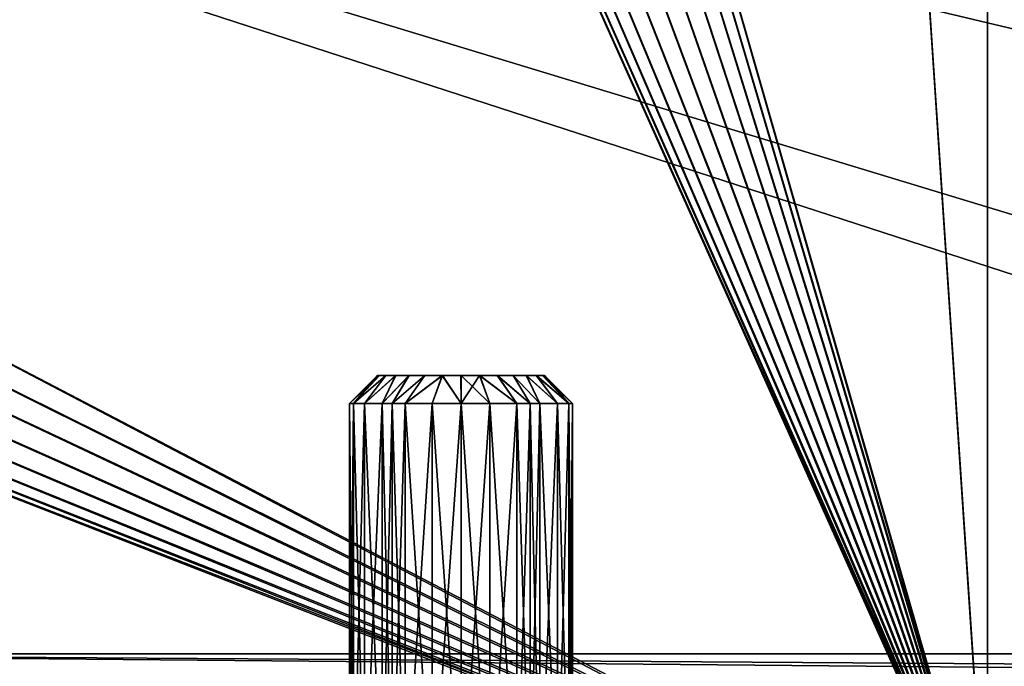
# Model space of a CAD drawing. Extents: x -1070 to 2904, y -48 to 1093.
# Drawn here: x -1004 to -969, y 34 to 57 of the extents above; entities that cross this region are included whole.
import ezdxf

# ---------------------------------------------------------------- set-up
doc = ezdxf.new("R2010")
doc.units = 0
doc.layers.get('0').update_dxf_attribs({"color": 13, "linetype": 'CONTINUOUS'})
for name, color, linetype in [('PLAST', 22, 'CONTINUOUS'), ('POZINK', 134, 'CONTINUOUS'), ('RAMEK', 134, 'CONTINUOUS')]:
    doc.layers.add(name, color=color, linetype=linetype)

# ---------------------------------------------------------------- blocks, each defined once
blk = doc.blocks.new('SKUPINA_28')
at = {"layer": 'POZINK'}
for p, q in [((213, 32.5, 1019.5), (213, 139, 1019.5)), ((213, 42.5), (213, 139)), ((213, 42.5, 2.5), (213, 139, 2.5)), ((213, -10, 1022.5), (213, 139, 1022.5))]:
    blk.add_line(p, q, dxfattribs=at)
mesh = blk.add_polyface(dxfattribs=at)
corners = [(166.5, 185.5), (22.5, 73.5), (22.5, 185.5), (117, 73.5), (117, 42.5), (213, 42.5), (213, 139)]
mesh.append_faces([[corners[k] for k in face] for face in [(0, 1, 2), (5, 0, 6)]], dxfattribs={"vtx0": -1})
mesh.append_faces([[corners[k] for k in face] for face in [(1, 0, 3), (3, 0, 4), (4, 0, 5)]], dxfattribs={"vtx0": -1, "vtx1": -1})
mesh = blk.add_polyface(dxfattribs=at)
corners = [(213, -10, 1022.5), (95, 25, 1022.5), (95, -10, 1022.5), (166.5, 185.5, 1022.5), (213, 139, 1022.5), (22.5, 185.5, 1022.5), (22.5, 25, 1022.5)]
mesh.append_faces([[corners[k] for k in face] for face in [(0, 1, 2), (3, 0, 4), (1, 5, 6)]], dxfattribs={"vtx0": -1})
mesh.append_faces([[corners[k] for k in face] for face in [(5, 1, 3)]], dxfattribs={"vtx0": -1, "vtx1": -1})
mesh.append_faces([[corners[k] for k in face] for face in [(1, 0, 3)]], dxfattribs={"vtx0": -1, "vtx1": -1, "vtx2": -1})
mesh = blk.add_polyface(dxfattribs=at)
corners = [(166.5, 185.5, 1019.5), (22.5, 35, 1019.5), (22.5, 185.5, 1019.5), (95, 35, 1019.5), (117, 35, 1019.5), (117, 32.5, 1019.5), (213, 32.5, 1019.5), (213, 139, 1019.5)]
mesh.append_faces([[corners[k] for k in face] for face in [(0, 1, 2), (6, 0, 7)]], dxfattribs={"vtx0": -1})
mesh.append_faces([[corners[k] for k in face] for face in [(1, 0, 3), (3, 0, 4), (4, 0, 5), (5, 0, 6)]], dxfattribs={"vtx0": -1, "vtx1": -1})
mesh = blk.add_polyface(dxfattribs=at)
corners = [(213, 32.5, 2.5), (213, 139, 1019.5), (213, 32.5, 1019.5), (213, 42.5, 2.5), (213, 139, 2.5)]
mesh.append_faces([[corners[k] for k in face] for face in [(0, 1, 2), (1, 3, 4)]], dxfattribs={"vtx0": -1})
mesh.append_faces([[corners[k] for k in face] for face in [(1, 0, 3)]], dxfattribs={"vtx0": -1, "vtx2": -1})
mesh = blk.add_polyface(dxfattribs=at)
corners = [(213, 139), (213, 42.5, 2.5), (213, 42.5), (213, 139, 2.5)]
mesh.append_faces([[corners[k] for k in face] for face in [(0, 1, 2), (1, 0, 3)]], dxfattribs={"vtx0": -1})
mesh = blk.add_polyface(dxfattribs=at)
corners = [(213, 32.5, 1019.5), (213, -10, 1022.5), (213, -10, 1019.5), (213, 139, 1022.5), (213, 139, 1019.5)]
mesh.append_faces([[corners[k] for k in face] for face in [(0, 1, 2), (3, 0, 4)]], dxfattribs={"vtx0": -1})
mesh.append_faces([[corners[k] for k in face] for face in [(1, 0, 3)]], dxfattribs={"vtx0": -1, "vtx1": -1})
blk = doc.blocks.new('SKUPINA_269')
at = {"layer": 'POZINK'}
for p, q in [((-139.666, 1, 498.5), (12.334, 1, 498.5)), ((-139.666, 1, -0.5), (-27.666, 1, -0.5))]:
    blk.add_line(p, q, dxfattribs=at)
mesh = blk.add_polyface(dxfattribs=at)
corners = [(-140.08, 0, 498.5), (-160.879, 22.213, 498.5), (-161.586, 21.506, 498.5), (-139.666, 1, 498.5), (12.334, 0, 498.5), (12.334, 1, 498.5)]
mesh.append_faces([[corners[k] for k in face] for face in [(0, 1, 2), (3, 4, 5)]], dxfattribs={"vtx0": -1})
mesh.append_faces([[corners[k] for k in face] for face in [(1, 0, 3)]], dxfattribs={"vtx0": -1, "vtx1": -1})
mesh.append_faces([[corners[k] for k in face] for face in [(3, 0, 4)]], dxfattribs={"vtx0": -1, "vtx2": -1})
mesh = blk.add_polyface(dxfattribs=at)
corners = [(-160.879, 22.213, -0.5), (-140.08, 0, -0.5), (-161.586, 21.506, -0.5), (-139.666, 1, -0.5), (-27.666, 0, -0.5), (-27.666, 1, -0.5)]
mesh.append_faces([[corners[k] for k in face] for face in [(0, 1, 2), (4, 3, 5)]], dxfattribs={"vtx0": -1})
mesh.append_faces([[corners[k] for k in face] for face in [(1, 3, 4)]], dxfattribs={"vtx0": -1, "vtx1": -1})
mesh.append_faces([[corners[k] for k in face] for face in [(1, 0, 3)]], dxfattribs={"vtx0": -1, "vtx2": -1})
mesh = blk.add_polyface(dxfattribs=at)
corners = [(-139.666, 1, 498.5), (-27.666, 1, -0.5), (-139.666, 1, -0.5), (848.42, 1, -0.5), (12.334, 1, 498.5), (848.42, 1, 499.5), (12.334, 1, 499.5)]
mesh.append_faces([[corners[k] for k in face] for face in [(0, 1, 2), (5, 4, 6)]], dxfattribs={"vtx0": -1})
mesh.append_faces([[corners[k] for k in face] for face in [(1, 0, 3), (3, 4, 5)]], dxfattribs={"vtx0": -1, "vtx1": -1})
mesh.append_faces([[corners[k] for k in face] for face in [(3, 0, 4)]], dxfattribs={"vtx0": -1, "vtx2": -1})
blk = doc.blocks.new('SKUPINA_40')
at = {"layer": 'POZINK', "color": 253}
blk.add_blockref('SKUPINA_269', (26.58, 0, 520), dxfattribs=at)
at = {"layer": 'POZINK', "color": 253, "extrusion": (0, 0, -1), "zscale": -1, "rotation": 269.9999999999999}
blk.add_blockref('SKUPINA_28', (-25.914, 214), dxfattribs=at)
blk = doc.blocks.new('SKUPINA_43')
at = {"layer": 'POZINK', "color": 253}
blk.add_blockref('SKUPINA_40', (0, 2.5, 226.173), dxfattribs=at)
blk = doc.blocks.new('SKUPINA_18')
at = {"layer": 'PLAST'}
blk.add_blockref('SKUPINA_43', (-115.013, -11.46, 103.629), dxfattribs=at)
blk = doc.blocks.new('SKUPINA_51')
for p, q in [((-60, 71.114, 506.499), (-60, 140.999, 506.5)), ((-60, 140.999, 511.5), (-60, 70.999, 511.5)), ((-82.9, 88, 42.5), (-81.9, 89, 42.505)), ((-82.764, 88, 41.465), (-81.826, 89, 41.837)), ((-82.764, 88, 43.535), (-81.824, 89, 43.172)), ((-82.364, 88, 40.5), (-81.605, 89, 41.203)), ((-82.364, 88, 44.5), (-81.601, 89, 43.806)), ((-81.728, 88, 39.672), (-81.248, 89, 40.633)), ((-81.728, 88, 45.328), (-81.243, 89, 44.374)), ((-81.378, 88, 39.403), (-80.774, 89, 40.157)), ((-81.378, 88, 45.597), (-80.767, 89, 44.848)), ((-80.9, 88, 39.036), (-80.206, 89, 39.799)), ((-80.9, 88, 45.964), (-80.197, 89, 45.205)), ((-79.935, 88, 38.636), (-79.572, 89, 39.576)), ((-79.935, 88, 46.364), (-79.563, 89, 45.426)), ((-78.9, 88, 38.5), (-78.905, 89, 39.5)), ((-78.9, 88, 46.5), (-78.895, 89, 45.5)), ((-77.865, 88, 38.636), (-78.237, 89, 39.574)), ((-77.865, 88, 46.364), (-78.228, 89, 45.424)), ((-76.9, 88, 39.036), (-77.603, 89, 39.795)), ((-76.9, 88, 45.964), (-77.594, 89, 45.201)), ((-76.422, 88, 39.403), (-77.033, 89, 40.152)), ((-76.422, 88, 45.597), (-77.026, 89, 44.843)), ((-76.072, 88, 39.672), (-76.557, 89, 40.626)), ((-76.072, 88, 45.328), (-76.552, 89, 44.367)), ((-75.436, 88, 40.5), (-76.199, 89, 41.194)), ((-75.436, 88, 44.5), (-76.195, 89, 43.797)), ((-75.036, 88, 41.465), (-75.976, 89, 41.828)), ((-75.036, 88, 43.535), (-75.974, 89, 43.163)), ((-74.9, 88, 42.5), (-75.9, 89, 42.495)), ((-82.9, 73, 42.5), (-82.9, 88, 42.5)), ((-82.764, 73, 43.535), (-82.764, 88, 43.535)), ((-82.764, 73, 41.465), (-82.764, 88, 41.465)), ((-82.364, 73, 44.5), (-82.364, 88, 44.5)), ((-82.364, 73, 40.5), (-82.364, 88, 40.5)), ((-81.728, 73, 45.328), (-81.728, 88, 45.328)), ((-81.728, 73, 39.672), (-81.728, 88, 39.672)), ((-81.378, 73, 45.597), (-81.378, 88, 45.597)), ((-81.378, 73, 39.403), (-81.378, 88, 39.403)), ((-80.9, 73, 45.964), (-80.9, 88, 45.964)), ((-80.9, 73, 39.036), (-80.9, 88, 39.036)), ((-79.935, 73, 46.364), (-79.935, 88, 46.364)), ((-79.935, 73, 38.636), (-79.935, 88, 38.636)), ((-78.9, 73, 46.5), (-78.9, 88, 46.5)), ((-78.9, 73, 38.5), (-78.9, 88, 38.5)), ((-77.865, 73, 46.364), (-77.865, 88, 46.364)), ((-77.865, 73, 38.636), (-77.865, 88, 38.636)), ((-76.9, 73, 45.964), (-76.9, 88, 45.964)), ((-76.9, 73, 39.036), (-76.9, 88, 39.036)), ((-76.422, 73, 45.597), (-76.422, 88, 45.597)), ((-76.422, 73, 39.403), (-76.422, 88, 39.403)), ((-76.072, 73, 45.328), (-76.072, 88, 45.328)), ((-76.072, 73, 39.672), (-76.072, 88, 39.672)), ((-75.436, 73, 40.5), (-75.436, 88, 40.5)), ((-75.436, 73, 44.5), (-75.436, 88, 44.5)), ((-75.036, 73, 41.465), (-75.036, 88, 41.465)), ((-75.036, 73, 43.535), (-75.036, 88, 43.535)), ((-74.9, 73, 42.5), (-74.9, 88, 42.5))]:
    blk.add_line(p, q)
at = {"extrusion": (0, 1, 0)}
for centre, radius in [((78.9, 42.5, 89), 3), ((78.9, 42.5, 88), 4)]:
    blk.add_circle(centre, radius, dxfattribs=at)
mesh = blk.add_polyface()
corners = [(-155, 145.999, 506.5), (-144.105, 127.099, 506.5), (-144.25, 125.999, 506.5), (-143.681, 128.124, 506.5), (-143.005, 129.004, 506.5), (-142.125, 129.679, 506.5), (-141.1, 130.104, 506.5), (-65, 145.999, 506.5), (-140, 130.249, 506.5), (-138.9, 130.104, 506.5), (-137.875, 129.679, 506.5), (-136.995, 129.004, 506.5), (-136.319, 128.124, 506.5), (-135.895, 127.099, 506.5), (-135.75, 125.999, 506.5), (-83.005, 129.004, 506.5), (-113.005, 98.004, 506.5), (-113.681, 97.124, 506.5), (-114.105, 96.099, 506.5), (-114.25, 94.999, 506.5), (-112.125, 98.679, 506.5), (-111.1, 99.104, 506.5), (-110, 99.249, 506.5), (-108.9, 99.104, 506.5), (-107.875, 98.679, 506.5), (-106.995, 98.004, 506.5), (-83.681, 128.124, 506.5), (-106.319, 97.124, 506.5), (-105.895, 96.099, 506.5), (-105.75, 94.999, 506.5), (-84.105, 127.099, 506.5), (-84.25, 125.999, 506.5), (-82.125, 129.679, 506.5), (-81.1, 130.104, 506.5), (-80, 130.249, 506.5), (-78.9, 130.104, 506.5), (-77.875, 129.679, 506.5), (-76.995, 129.004, 506.5), (-76.319, 128.124, 506.5), (-75.895, 127.099, 506.5), (-75.75, 125.999, 506.5), (-160, 71.114, 506.499), (-160, 140.999, 506.5), (-143.681, 123.874, 506.5), (-143.005, 122.993, 506.5), (-113.005, 91.993, 506.5), (-112.125, 91.318, 506.5), (-111.1, 90.893, 506.5), (-60, 71.114, 506.499), (-144.105, 124.899, 506.5), (-142.125, 122.318, 506.5), (-141.1, 121.893, 506.5), (-140, 121.749, 506.5), (-138.9, 121.893, 506.5), (-137.875, 122.318, 506.5), (-136.995, 122.993, 506.5), (-113.681, 92.874, 506.5), (-136.319, 123.874, 506.5), (-135.895, 124.899, 506.5), (-114.105, 93.899, 506.5), (-110, 90.749, 506.5), (-108.9, 90.893, 506.5), (-107.875, 91.318, 506.5), (-106.995, 91.993, 506.5), (-106.319, 92.874, 506.5), (-105.895, 93.899, 506.5), (-83.681, 123.874, 506.5), (-84.105, 124.899, 506.5), (-83.005, 122.993, 506.5), (-82.125, 122.318, 506.5), (-81.1, 121.893, 506.5), (-80, 121.749, 506.5), (-78.9, 121.893, 506.5), (-77.875, 122.318, 506.5), (-76.995, 122.993, 506.5), (-76.319, 123.874, 506.5), (-75.895, 124.899, 506.5), (-60, 140.999, 506.5)]
mesh.append_faces([[corners[k] for k in face] for face in [(0, 41, 42), (48, 7, 77)]], dxfattribs={"vtx0": -1})
mesh.append_faces([[corners[k] for k in face] for face in [(1, 0, 3), (3, 0, 4), (4, 0, 5), (5, 0, 6), (6, 7, 8), (8, 7, 9), (9, 7, 10), (10, 7, 11), (11, 7, 12), (12, 7, 13), (13, 7, 14), (16, 15, 20), (20, 15, 21), (21, 15, 22), (22, 15, 23), (23, 15, 24), (24, 15, 25), (25, 26, 27), (27, 26, 28), (28, 26, 29), (15, 7, 32), (32, 7, 33), (33, 7, 34), (34, 7, 35), (35, 7, 36), (36, 7, 37), (37, 7, 38), (38, 7, 39), (39, 7, 40), (41, 47, 48), (43, 0, 49), (49, 0, 2), (45, 55, 56), (56, 14, 59), (59, 14, 19), (66, 29, 67), (67, 29, 31)]], dxfattribs={"vtx0": -1, "vtx1": -1})
mesh.append_faces([[corners[k] for k in face] for face in [(14, 7, 15), (14, 15, 16), (41, 0, 43), (41, 44, 45), (48, 29, 66), (48, 40, 7)]], dxfattribs={"vtx0": -1, "vtx1": -1, "vtx2": -1})
mesh.append_faces([[corners[k] for k in face] for face in [(0, 1, 2), (6, 0, 7), (14, 16, 17), (14, 17, 18), (14, 18, 19), (25, 15, 26), (29, 26, 30), (29, 30, 31), (41, 43, 44), (41, 45, 46), (41, 46, 47), (45, 44, 50), (45, 50, 51), (45, 51, 52), (45, 52, 53), (45, 53, 54), (45, 54, 55), (56, 55, 57), (56, 57, 58), (56, 58, 14), (48, 47, 60), (48, 60, 61), (48, 61, 62), (48, 62, 63), (48, 63, 64), (48, 64, 65), (48, 65, 29), (48, 66, 68), (48, 68, 69), (48, 69, 70), (48, 70, 71), (48, 71, 72), (48, 72, 73), (48, 73, 74), (48, 74, 75), (48, 75, 76), (48, 76, 40)]], dxfattribs={"vtx0": -1, "vtx2": -1})
mesh = blk.add_polyface()
corners = [(-160, 70.999, 511.5), (-143.005, 122.993, 511.5), (-160, 140.999, 511.5), (-113.005, 91.993, 511.5), (-112.125, 91.318, 511.5), (-111.1, 90.893, 511.5), (-60, 70.999, 511.5), (-143.681, 123.874, 511.5), (-155, 145.999, 511.5), (-144.105, 124.899, 511.5), (-144.25, 125.999, 511.5), (-142.125, 122.318, 511.5), (-141.1, 121.893, 511.5), (-140, 121.749, 511.5), (-138.9, 121.893, 511.5), (-137.875, 122.318, 511.5), (-136.995, 122.993, 511.5), (-113.681, 92.874, 511.5), (-136.319, 123.874, 511.5), (-135.895, 124.899, 511.5), (-135.75, 125.999, 511.5), (-114.105, 93.899, 511.5), (-114.25, 94.999, 511.5), (-110, 90.749, 511.5), (-108.9, 90.893, 511.5), (-107.875, 91.318, 511.5), (-106.995, 91.993, 511.5), (-106.319, 92.874, 511.5), (-105.895, 93.899, 511.5), (-105.75, 94.999, 511.5), (-83.681, 123.874, 511.5), (-84.105, 124.899, 511.5), (-84.25, 125.999, 511.5), (-83.005, 122.993, 511.5), (-82.125, 122.318, 511.5), (-81.1, 121.893, 511.5), (-80, 121.749, 511.5), (-78.9, 121.893, 511.5), (-77.875, 122.318, 511.5), (-76.995, 122.993, 511.5), (-76.319, 123.874, 511.5), (-75.895, 124.899, 511.5), (-75.75, 125.999, 511.5), (-65, 145.999, 511.5), (-60, 140.999, 511.5), (-141.1, 130.104, 511.5), (-142.125, 129.679, 511.5), (-143.005, 129.004, 511.5), (-143.681, 128.124, 511.5), (-144.105, 127.099, 511.5), (-140, 130.249, 511.5), (-138.9, 130.104, 511.5), (-137.875, 129.679, 511.5), (-136.995, 129.004, 511.5), (-136.319, 128.124, 511.5), (-135.895, 127.099, 511.5), (-83.005, 129.004, 511.5), (-113.005, 98.004, 511.5), (-113.681, 97.124, 511.5), (-114.105, 96.099, 511.5), (-112.125, 98.679, 511.5), (-111.1, 99.104, 511.5), (-110, 99.249, 511.5), (-108.9, 99.104, 511.5), (-107.875, 98.679, 511.5), (-106.995, 98.004, 511.5), (-83.681, 128.124, 511.5), (-106.319, 97.124, 511.5), (-105.895, 96.099, 511.5), (-84.105, 127.099, 511.5), (-82.125, 129.679, 511.5), (-81.1, 130.104, 511.5), (-80, 130.249, 511.5), (-78.9, 130.104, 511.5), (-77.875, 129.679, 511.5), (-76.995, 129.004, 511.5), (-76.319, 128.124, 511.5), (-75.895, 127.099, 511.5)]
mesh.append_faces([[corners[k] for k in face] for face in [(43, 6, 44)]], dxfattribs={"vtx0": -1})
mesh.append_faces([[corners[k] for k in face] for face in [(0, 1, 2), (3, 0, 4), (4, 0, 5), (2, 7, 8), (1, 3, 11), (11, 3, 12), (12, 3, 13), (13, 3, 14), (14, 3, 15), (15, 3, 16), (16, 17, 18), (18, 17, 19), (19, 17, 20), (5, 6, 23), (23, 6, 24), (24, 6, 25), (25, 6, 26), (26, 6, 27), (27, 6, 28), (28, 6, 29), (30, 6, 33), (33, 6, 34), (34, 6, 35), (35, 6, 36), (36, 6, 37), (37, 6, 38), (38, 6, 39), (39, 6, 40), (40, 6, 41), (41, 6, 42), (8, 45, 43), (45, 8, 46), (46, 8, 47), (47, 8, 48), (48, 8, 49), (49, 8, 10), (57, 20, 58), (58, 20, 59), (59, 20, 22), (56, 65, 66), (66, 29, 69), (69, 29, 32)]], dxfattribs={"vtx0": -1, "vtx1": -1})
mesh.append_faces([[corners[k] for k in face] for face in [(1, 0, 3), (29, 6, 30), (42, 6, 43), (43, 20, 56), (56, 20, 57)]], dxfattribs={"vtx0": -1, "vtx1": -1, "vtx2": -1})
mesh.append_faces([[corners[k] for k in face] for face in [(5, 0, 6), (2, 1, 7), (8, 7, 9), (8, 9, 10), (16, 3, 17), (20, 17, 21), (20, 21, 22), (29, 30, 31), (29, 31, 32), (43, 45, 50), (43, 50, 51), (43, 51, 52), (43, 52, 53), (43, 53, 54), (43, 54, 55), (43, 55, 20), (56, 57, 60), (56, 60, 61), (56, 61, 62), (56, 62, 63), (56, 63, 64), (56, 64, 65), (66, 65, 67), (66, 67, 68), (66, 68, 29), (43, 56, 70), (43, 70, 71), (43, 71, 72), (43, 72, 73), (43, 73, 74), (43, 74, 75), (43, 75, 76), (43, 76, 77), (43, 77, 42)]], dxfattribs={"vtx0": -1, "vtx2": -1})
mesh = blk.add_polyface()
corners = [(-60, 65.999, 484.5), (-60, 60.999, 501.5), (-60, 60.999, 484.5), (-60, 61.339, 504.088), (-60, 62.338, 506.5), (-60, 63.927, 508.571), (-60, 65.999, 510.16), (-60, 65.999, 501.5), (-60, 66, 501.615), (-60, 66.2, 502.905), (-60, 68.41, 511.159), (-60, 66.727, 504.099), (-60, 67.545, 505.116), (-60, 68.599, 505.887), (-60, 70.999, 511.5), (-60, 69.816, 506.358), (-60, 70.999, 506.5), (-60, 71.114, 506.499), (-60, 140.999, 511.5), (-60, 140.999, 506.5)]
mesh.append_faces([[corners[k] for k in face] for face in [(0, 1, 2), (18, 17, 19)]], dxfattribs={"vtx0": -1})
mesh.append_faces([[corners[k] for k in face] for face in [(1, 0, 3), (3, 0, 4), (4, 0, 5), (5, 0, 6), (6, 9, 10), (10, 13, 14), (14, 17, 18)]], dxfattribs={"vtx0": -1, "vtx1": -1})
mesh.append_faces([[corners[k] for k in face] for face in [(6, 0, 7), (6, 7, 8), (6, 8, 9), (10, 9, 11), (10, 11, 12), (10, 12, 13), (14, 13, 15), (14, 15, 16), (14, 16, 17)]], dxfattribs={"vtx0": -1, "vtx2": -1})
mesh = blk.add_polyface()
corners = [(-81.9, 89, 42.505), (-82.764, 88, 41.465), (-82.9, 88, 42.5), (-81.826, 89, 41.837)]
mesh.append_faces([[corners[k] for k in face] for face in [(0, 1, 2), (1, 0, 3)]], dxfattribs={"vtx0": -1})
mesh = blk.add_polyface()
corners = [(-81.824, 89, 43.172), (-82.9, 88, 42.5), (-82.764, 88, 43.535), (-81.9, 89, 42.505)]
mesh.append_faces([[corners[k] for k in face] for face in [(0, 1, 2), (1, 0, 3)]], dxfattribs={"vtx0": -1})
mesh = blk.add_polyface()
corners = [(-82.764, 88, 41.465), (-81.605, 89, 41.203), (-82.364, 88, 40.5), (-81.826, 89, 41.837)]
mesh.append_faces([[corners[k] for k in face] for face in [(0, 1, 2), (1, 0, 3)]], dxfattribs={"vtx0": -1})
mesh = blk.add_polyface()
corners = [(-82.764, 88, 43.535), (-81.601, 89, 43.806), (-81.824, 89, 43.172), (-82.364, 88, 44.5)]
mesh.append_faces([[corners[k] for k in face] for face in [(0, 1, 2), (1, 0, 3)]], dxfattribs={"vtx0": -1})
mesh = blk.add_polyface()
corners = [(-82.364, 88, 40.5), (-81.248, 89, 40.633), (-81.728, 88, 39.672), (-81.605, 89, 41.203)]
mesh.append_faces([[corners[k] for k in face] for face in [(0, 1, 2), (1, 0, 3)]], dxfattribs={"vtx0": -1})
mesh = blk.add_polyface()
corners = [(-82.364, 88, 44.5), (-81.243, 89, 44.374), (-81.601, 89, 43.806), (-81.728, 88, 45.328)]
mesh.append_faces([[corners[k] for k in face] for face in [(0, 1, 2), (1, 0, 3)]], dxfattribs={"vtx0": -1})
mesh = blk.add_polyface()
corners = [(-78.237, 89, 39.574), (-79.572, 89, 39.576), (-78.905, 89, 39.5), (-77.603, 89, 39.795), (-80.206, 89, 39.799), (-77.033, 89, 40.152), (-80.774, 89, 40.157), (-76.557, 89, 40.626), (-81.248, 89, 40.633), (-76.199, 89, 41.194), (-81.605, 89, 41.203), (-75.976, 89, 41.828), (-81.826, 89, 41.837), (-75.9, 89, 42.495), (-81.9, 89, 42.505), (-75.974, 89, 43.163), (-81.824, 89, 43.172), (-76.195, 89, 43.797), (-81.601, 89, 43.806), (-76.552, 89, 44.367), (-81.243, 89, 44.374), (-77.026, 89, 44.843), (-80.767, 89, 44.848), (-77.594, 89, 45.201), (-80.197, 89, 45.205), (-78.228, 89, 45.424), (-79.563, 89, 45.426), (-78.895, 89, 45.5)]
mesh.append_faces([[corners[k] for k in face] for face in [(0, 1, 2), (26, 25, 27)]], dxfattribs={"vtx0": -1})
mesh.append_faces([[corners[k] for k in face] for face in [(1, 3, 4), (4, 5, 6), (6, 7, 8), (8, 9, 10), (10, 11, 12), (12, 13, 14), (14, 15, 16), (16, 17, 18), (18, 19, 20), (20, 21, 22), (22, 23, 24), (24, 25, 26)]], dxfattribs={"vtx0": -1, "vtx1": -1})
mesh.append_faces([[corners[k] for k in face] for face in [(1, 0, 3), (4, 3, 5), (6, 5, 7), (8, 7, 9), (10, 9, 11), (12, 11, 13), (14, 13, 15), (16, 15, 17), (18, 17, 19), (20, 19, 21), (22, 21, 23), (24, 23, 25)]], dxfattribs={"vtx0": -1, "vtx2": -1})
mesh = blk.add_polyface()
corners = [(-81.728, 88, 39.672), (-80.774, 89, 40.157), (-81.378, 88, 39.403), (-81.248, 89, 40.633)]
mesh.append_faces([[corners[k] for k in face] for face in [(0, 1, 2), (1, 0, 3)]], dxfattribs={"vtx0": -1})
mesh = blk.add_polyface()
corners = [(-81.728, 88, 45.328), (-80.767, 89, 44.848), (-81.243, 89, 44.374), (-81.378, 88, 45.597)]
mesh.append_faces([[corners[k] for k in face] for face in [(0, 1, 2), (1, 0, 3)]], dxfattribs={"vtx0": -1})
mesh = blk.add_polyface()
corners = [(-81.378, 88, 39.403), (-80.206, 89, 39.799), (-80.9, 88, 39.036), (-80.774, 89, 40.157)]
mesh.append_faces([[corners[k] for k in face] for face in [(0, 1, 2), (1, 0, 3)]], dxfattribs={"vtx0": -1})
mesh = blk.add_polyface()
corners = [(-81.378, 88, 45.597), (-80.197, 89, 45.205), (-80.767, 89, 44.848), (-80.9, 88, 45.964)]
mesh.append_faces([[corners[k] for k in face] for face in [(0, 1, 2), (1, 0, 3)]], dxfattribs={"vtx0": -1})
mesh = blk.add_polyface()
corners = [(-80.9, 88, 39.036), (-79.572, 89, 39.576), (-79.935, 88, 38.636), (-80.206, 89, 39.799)]
mesh.append_faces([[corners[k] for k in face] for face in [(0, 1, 2), (1, 0, 3)]], dxfattribs={"vtx0": -1})
mesh = blk.add_polyface()
corners = [(-80.9, 88, 45.964), (-79.563, 89, 45.426), (-80.197, 89, 45.205), (-79.935, 88, 46.364)]
mesh.append_faces([[corners[k] for k in face] for face in [(0, 1, 2), (1, 0, 3)]], dxfattribs={"vtx0": -1})
mesh = blk.add_polyface()
corners = [(-79.572, 89, 39.576), (-78.9, 88, 38.5), (-79.935, 88, 38.636), (-78.905, 89, 39.5)]
mesh.append_faces([[corners[k] for k in face] for face in [(0, 1, 2), (1, 0, 3)]], dxfattribs={"vtx0": -1})
mesh = blk.add_polyface()
corners = [(-78.9, 88, 46.5), (-79.563, 89, 45.426), (-79.935, 88, 46.364), (-78.895, 89, 45.5)]
mesh.append_faces([[corners[k] for k in face] for face in [(0, 1, 2), (1, 0, 3)]], dxfattribs={"vtx0": -1})
mesh = blk.add_polyface()
corners = [(-78.237, 89, 39.574), (-78.9, 88, 38.5), (-78.905, 89, 39.5), (-77.865, 88, 38.636)]
mesh.append_faces([[corners[k] for k in face] for face in [(0, 1, 2), (1, 0, 3)]], dxfattribs={"vtx0": -1})
mesh = blk.add_polyface()
corners = [(-77.865, 88, 46.364), (-78.895, 89, 45.5), (-78.9, 88, 46.5), (-78.228, 89, 45.424)]
mesh.append_faces([[corners[k] for k in face] for face in [(0, 1, 2), (1, 0, 3)]], dxfattribs={"vtx0": -1})
mesh = blk.add_polyface()
corners = [(-78.237, 89, 39.574), (-76.9, 88, 39.036), (-77.865, 88, 38.636), (-77.603, 89, 39.795)]
mesh.append_faces([[corners[k] for k in face] for face in [(0, 1, 2), (1, 0, 3)]], dxfattribs={"vtx0": -1})
mesh = blk.add_polyface()
corners = [(-78.228, 89, 45.424), (-76.9, 88, 45.964), (-77.594, 89, 45.201), (-77.865, 88, 46.364)]
mesh.append_faces([[corners[k] for k in face] for face in [(0, 1, 2), (1, 0, 3)]], dxfattribs={"vtx0": -1})
mesh = blk.add_polyface()
corners = [(-77.603, 89, 39.795), (-76.422, 88, 39.403), (-76.9, 88, 39.036), (-77.033, 89, 40.152)]
mesh.append_faces([[corners[k] for k in face] for face in [(0, 1, 2), (1, 0, 3)]], dxfattribs={"vtx0": -1})
mesh = blk.add_polyface()
corners = [(-77.594, 89, 45.201), (-76.422, 88, 45.597), (-77.026, 89, 44.843), (-76.9, 88, 45.964)]
mesh.append_faces([[corners[k] for k in face] for face in [(0, 1, 2), (1, 0, 3)]], dxfattribs={"vtx0": -1})
mesh = blk.add_polyface()
corners = [(-77.033, 89, 40.152), (-76.072, 88, 39.672), (-76.422, 88, 39.403), (-76.557, 89, 40.626)]
mesh.append_faces([[corners[k] for k in face] for face in [(0, 1, 2), (1, 0, 3)]], dxfattribs={"vtx0": -1})
mesh = blk.add_polyface()
corners = [(-77.026, 89, 44.843), (-76.072, 88, 45.328), (-76.552, 89, 44.367), (-76.422, 88, 45.597)]
mesh.append_faces([[corners[k] for k in face] for face in [(0, 1, 2), (1, 0, 3)]], dxfattribs={"vtx0": -1})
mesh = blk.add_polyface()
corners = [(-76.557, 89, 40.626), (-75.436, 88, 40.5), (-76.072, 88, 39.672), (-76.199, 89, 41.194)]
mesh.append_faces([[corners[k] for k in face] for face in [(0, 1, 2), (1, 0, 3)]], dxfattribs={"vtx0": -1})
mesh = blk.add_polyface()
corners = [(-76.552, 89, 44.367), (-75.436, 88, 44.5), (-76.195, 89, 43.797), (-76.072, 88, 45.328)]
mesh.append_faces([[corners[k] for k in face] for face in [(0, 1, 2), (1, 0, 3)]], dxfattribs={"vtx0": -1})
mesh = blk.add_polyface()
corners = [(-76.199, 89, 41.194), (-75.036, 88, 41.465), (-75.436, 88, 40.5), (-75.976, 89, 41.828)]
mesh.append_faces([[corners[k] for k in face] for face in [(0, 1, 2), (1, 0, 3)]], dxfattribs={"vtx0": -1})
mesh = blk.add_polyface()
corners = [(-76.195, 89, 43.797), (-75.036, 88, 43.535), (-75.974, 89, 43.163), (-75.436, 88, 44.5)]
mesh.append_faces([[corners[k] for k in face] for face in [(0, 1, 2), (1, 0, 3)]], dxfattribs={"vtx0": -1})
mesh = blk.add_polyface()
corners = [(-75.976, 89, 41.828), (-74.9, 88, 42.5), (-75.036, 88, 41.465), (-75.9, 89, 42.495)]
mesh.append_faces([[corners[k] for k in face] for face in [(0, 1, 2), (1, 0, 3)]], dxfattribs={"vtx0": -1})
mesh = blk.add_polyface()
corners = [(-75.9, 89, 42.495), (-75.036, 88, 43.535), (-74.9, 88, 42.5), (-75.974, 89, 43.163)]
mesh.append_faces([[corners[k] for k in face] for face in [(0, 1, 2), (1, 0, 3)]], dxfattribs={"vtx0": -1})
mesh = blk.add_polyface()
corners = [(-82.764, 88, 43.535), (-82.9, 73, 42.5), (-82.764, 73, 43.535), (-82.9, 88, 42.5)]
mesh.append_faces([[corners[k] for k in face] for face in [(0, 1, 2), (1, 0, 3)]], dxfattribs={"vtx0": -1})
mesh = blk.add_polyface()
corners = [(-82.9, 88, 42.5), (-82.764, 73, 41.465), (-82.9, 73, 42.5), (-82.764, 88, 41.465)]
mesh.append_faces([[corners[k] for k in face] for face in [(0, 1, 2), (1, 0, 3)]], dxfattribs={"vtx0": -1})
mesh = blk.add_polyface()
corners = [(-77.865, 88, 38.636), (-79.935, 88, 38.636), (-78.9, 88, 38.5), (-76.9, 88, 39.036), (-80.9, 88, 39.036), (-76.422, 88, 39.403), (-81.378, 88, 39.403), (-76.072, 88, 39.672), (-81.728, 88, 39.672), (-75.436, 88, 40.5), (-82.364, 88, 40.5), (-75.036, 88, 41.465), (-82.764, 88, 41.465), (-74.9, 88, 42.5), (-82.9, 88, 42.5), (-75.036, 88, 43.535), (-82.764, 88, 43.535), (-75.436, 88, 44.5), (-82.364, 88, 44.5), (-76.072, 88, 45.328), (-81.728, 88, 45.328), (-76.422, 88, 45.597), (-81.378, 88, 45.597), (-76.9, 88, 45.964), (-80.9, 88, 45.964), (-77.865, 88, 46.364), (-79.935, 88, 46.364), (-78.9, 88, 46.5)]
mesh.append_faces([[corners[k] for k in face] for face in [(0, 1, 2), (26, 25, 27)]], dxfattribs={"vtx0": -1})
mesh.append_faces([[corners[k] for k in face] for face in [(1, 3, 4), (4, 5, 6), (6, 7, 8), (8, 9, 10), (10, 11, 12), (12, 13, 14), (14, 15, 16), (16, 17, 18), (18, 19, 20), (20, 21, 22), (22, 23, 24), (24, 25, 26)]], dxfattribs={"vtx0": -1, "vtx1": -1})
mesh.append_faces([[corners[k] for k in face] for face in [(1, 0, 3), (4, 3, 5), (6, 5, 7), (8, 7, 9), (10, 9, 11), (12, 11, 13), (14, 13, 15), (16, 15, 17), (18, 17, 19), (20, 19, 21), (22, 21, 23), (24, 23, 25)]], dxfattribs={"vtx0": -1, "vtx2": -1})
mesh = blk.add_polyface()
corners = [(-82.364, 88, 44.5), (-82.764, 73, 43.535), (-82.364, 73, 44.5), (-82.764, 88, 43.535)]
mesh.append_faces([[corners[k] for k in face] for face in [(0, 1, 2), (1, 0, 3)]], dxfattribs={"vtx0": -1})
mesh = blk.add_polyface()
corners = [(-82.764, 88, 41.465), (-82.364, 73, 40.5), (-82.764, 73, 41.465), (-82.364, 88, 40.5)]
mesh.append_faces([[corners[k] for k in face] for face in [(0, 1, 2), (1, 0, 3)]], dxfattribs={"vtx0": -1})
mesh = blk.add_polyface()
corners = [(-81.728, 88, 45.328), (-82.364, 73, 44.5), (-81.728, 73, 45.328), (-82.364, 88, 44.5)]
mesh.append_faces([[corners[k] for k in face] for face in [(0, 1, 2), (1, 0, 3)]], dxfattribs={"vtx0": -1})
mesh = blk.add_polyface()
corners = [(-82.364, 88, 40.5), (-81.728, 73, 39.672), (-82.364, 73, 40.5), (-81.728, 88, 39.672)]
mesh.append_faces([[corners[k] for k in face] for face in [(0, 1, 2), (1, 0, 3)]], dxfattribs={"vtx0": -1})
mesh = blk.add_polyface()
corners = [(-81.378, 73, 45.597), (-81.728, 88, 45.328), (-81.728, 73, 45.328), (-81.378, 88, 45.597)]
mesh.append_faces([[corners[k] for k in face] for face in [(0, 1, 2), (1, 0, 3)]], dxfattribs={"vtx0": -1})
mesh = blk.add_polyface()
corners = [(-81.378, 88, 39.403), (-81.728, 73, 39.672), (-81.728, 88, 39.672), (-81.378, 73, 39.403)]
mesh.append_faces([[corners[k] for k in face] for face in [(0, 1, 2), (1, 0, 3)]], dxfattribs={"vtx0": -1})
mesh = blk.add_polyface()
corners = [(-80.9, 73, 45.964), (-81.378, 88, 45.597), (-81.378, 73, 45.597), (-80.9, 88, 45.964)]
mesh.append_faces([[corners[k] for k in face] for face in [(0, 1, 2), (1, 0, 3)]], dxfattribs={"vtx0": -1})
mesh = blk.add_polyface()
corners = [(-80.9, 88, 39.036), (-81.378, 73, 39.403), (-81.378, 88, 39.403), (-80.9, 73, 39.036)]
mesh.append_faces([[corners[k] for k in face] for face in [(0, 1, 2), (1, 0, 3)]], dxfattribs={"vtx0": -1})
mesh = blk.add_polyface()
corners = [(-79.935, 73, 46.364), (-80.9, 88, 45.964), (-80.9, 73, 45.964), (-79.935, 88, 46.364)]
mesh.append_faces([[corners[k] for k in face] for face in [(0, 1, 2), (1, 0, 3)]], dxfattribs={"vtx0": -1})
mesh = blk.add_polyface()
corners = [(-79.935, 88, 38.636), (-80.9, 73, 39.036), (-80.9, 88, 39.036), (-79.935, 73, 38.636)]
mesh.append_faces([[corners[k] for k in face] for face in [(0, 1, 2), (1, 0, 3)]], dxfattribs={"vtx0": -1})
mesh = blk.add_polyface()
corners = [(-78.9, 73, 46.5), (-79.935, 88, 46.364), (-79.935, 73, 46.364), (-78.9, 88, 46.5)]
mesh.append_faces([[corners[k] for k in face] for face in [(0, 1, 2), (1, 0, 3)]], dxfattribs={"vtx0": -1})
mesh = blk.add_polyface()
corners = [(-78.9, 88, 38.5), (-79.935, 73, 38.636), (-79.935, 88, 38.636), (-78.9, 73, 38.5)]
mesh.append_faces([[corners[k] for k in face] for face in [(0, 1, 2), (1, 0, 3)]], dxfattribs={"vtx0": -1})
mesh = blk.add_polyface()
corners = [(-77.865, 73, 46.364), (-78.9, 88, 46.5), (-78.9, 73, 46.5), (-77.865, 88, 46.364)]
mesh.append_faces([[corners[k] for k in face] for face in [(0, 1, 2), (1, 0, 3)]], dxfattribs={"vtx0": -1})
mesh = blk.add_polyface()
corners = [(-77.865, 88, 38.636), (-78.9, 73, 38.5), (-78.9, 88, 38.5), (-77.865, 73, 38.636)]
mesh.append_faces([[corners[k] for k in face] for face in [(0, 1, 2), (1, 0, 3)]], dxfattribs={"vtx0": -1})
mesh = blk.add_polyface()
corners = [(-76.9, 73, 45.964), (-77.865, 88, 46.364), (-77.865, 73, 46.364), (-76.9, 88, 45.964)]
mesh.append_faces([[corners[k] for k in face] for face in [(0, 1, 2), (1, 0, 3)]], dxfattribs={"vtx0": -1})
mesh = blk.add_polyface()
corners = [(-76.9, 88, 39.036), (-77.865, 73, 38.636), (-77.865, 88, 38.636), (-76.9, 73, 39.036)]
mesh.append_faces([[corners[k] for k in face] for face in [(0, 1, 2), (1, 0, 3)]], dxfattribs={"vtx0": -1})
mesh = blk.add_polyface()
corners = [(-76.422, 73, 45.597), (-76.9, 88, 45.964), (-76.9, 73, 45.964), (-76.422, 88, 45.597)]
mesh.append_faces([[corners[k] for k in face] for face in [(0, 1, 2), (1, 0, 3)]], dxfattribs={"vtx0": -1})
mesh = blk.add_polyface()
corners = [(-76.422, 88, 39.403), (-76.9, 73, 39.036), (-76.9, 88, 39.036), (-76.422, 73, 39.403)]
mesh.append_faces([[corners[k] for k in face] for face in [(0, 1, 2), (1, 0, 3)]], dxfattribs={"vtx0": -1})
mesh = blk.add_polyface()
corners = [(-76.072, 73, 45.328), (-76.422, 88, 45.597), (-76.422, 73, 45.597), (-76.072, 88, 45.328)]
mesh.append_faces([[corners[k] for k in face] for face in [(0, 1, 2), (1, 0, 3)]], dxfattribs={"vtx0": -1})
mesh = blk.add_polyface()
corners = [(-76.072, 88, 39.672), (-76.422, 73, 39.403), (-76.422, 88, 39.403), (-76.072, 73, 39.672)]
mesh.append_faces([[corners[k] for k in face] for face in [(0, 1, 2), (1, 0, 3)]], dxfattribs={"vtx0": -1})
mesh = blk.add_polyface()
corners = [(-76.072, 88, 39.672), (-75.436, 73, 40.5), (-76.072, 73, 39.672), (-75.436, 88, 40.5)]
mesh.append_faces([[corners[k] for k in face] for face in [(0, 1, 2), (1, 0, 3)]], dxfattribs={"vtx0": -1})
mesh = blk.add_polyface()
corners = [(-75.436, 88, 44.5), (-76.072, 73, 45.328), (-75.436, 73, 44.5), (-76.072, 88, 45.328)]
mesh.append_faces([[corners[k] for k in face] for face in [(0, 1, 2), (1, 0, 3)]], dxfattribs={"vtx0": -1})
mesh = blk.add_polyface()
corners = [(-75.436, 88, 40.5), (-75.036, 73, 41.465), (-75.436, 73, 40.5), (-75.036, 88, 41.465)]
mesh.append_faces([[corners[k] for k in face] for face in [(0, 1, 2), (1, 0, 3)]], dxfattribs={"vtx0": -1})
mesh = blk.add_polyface()
corners = [(-75.036, 88, 43.535), (-75.436, 73, 44.5), (-75.036, 73, 43.535), (-75.436, 88, 44.5)]
mesh.append_faces([[corners[k] for k in face] for face in [(0, 1, 2), (1, 0, 3)]], dxfattribs={"vtx0": -1})
mesh = blk.add_polyface()
corners = [(-75.036, 88, 41.465), (-74.9, 73, 42.5), (-75.036, 73, 41.465), (-74.9, 88, 42.5)]
mesh.append_faces([[corners[k] for k in face] for face in [(0, 1, 2), (1, 0, 3)]], dxfattribs={"vtx0": -1})
mesh = blk.add_polyface()
corners = [(-74.9, 88, 42.5), (-75.036, 73, 43.535), (-74.9, 73, 42.5), (-75.036, 88, 43.535)]
mesh.append_faces([[corners[k] for k in face] for face in [(0, 1, 2), (1, 0, 3)]], dxfattribs={"vtx0": -1})
blk = doc.blocks.new('HEATR3GL815140')
at = {"layer": 'PLAST'}
blk.add_blockref('SKUPINA_18', (-302.944, 7.46, -332.329), dxfattribs=at)
at = {"layer": 'RAMEK', "color": 250}
blk.add_blockref('SKUPINA_51', (-417.343, -79.5, 513), dxfattribs=at)
blk = doc.blocks.new('HEATR3GL815140XX')
at = {"layer": 'PLAST', "extrusion": (0, 1, 0), "rotation": 180}
blk.add_blockref('HEATR3GL815140', (492, -35), dxfattribs=at)

msp = doc.modelspace()

# ---------------------------------------------------------------- block references
at = {"extrusion": (0, -1, 0)}
msp.add_blockref('HEATR3GL815140XX', (0, 263.542), dxfattribs=at)

doc.saveas('drawing.dxf')
